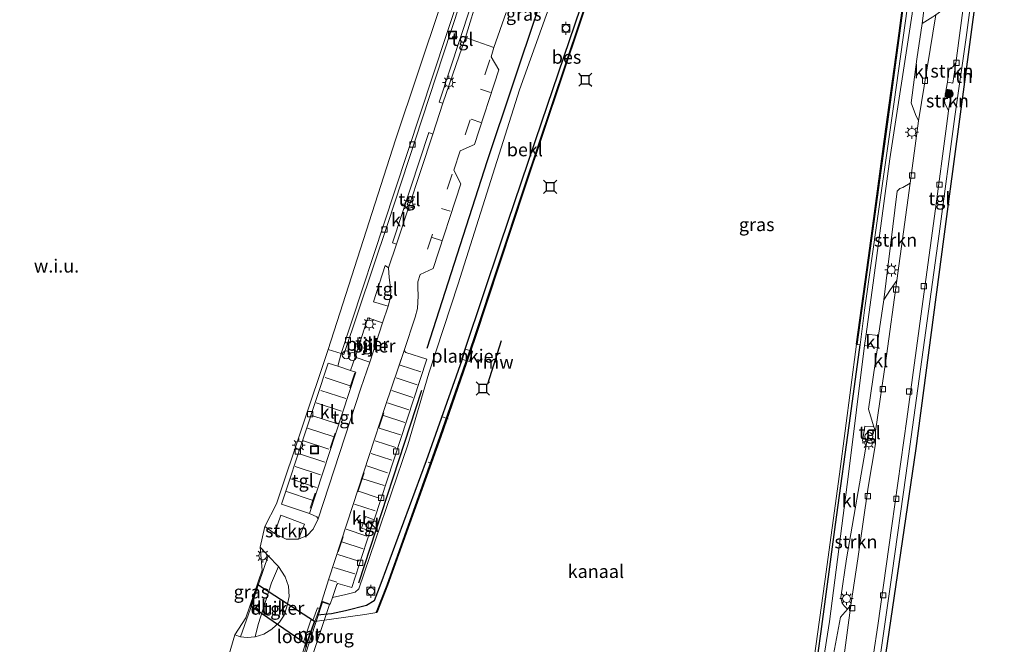
# Model space of a CAD drawing. Units: metres. Extents: x 111658 to 113626, y 537500 to 543750.
# Drawn here: x 112228 to 112415, y 539145 to 539263 of the extents above; entities that cross this region are included whole.
import ezdxf
from ezdxf.enums import TextEntityAlignment as Align

# ---------------------------------------------------------------- set-up
doc = ezdxf.new("R2010")
doc.units = ezdxf.units.M
doc.linetypes.add('IE-TERREINAFSCHEIDING', pattern=[10, 8, -2])
doc.linetypes.add('VW-3-9_STREEP', pattern=[12, 3, -9])
doc.layers.get('0').update_dxf_attribs({"lineweight": 25})
for name, color, linetype, lineweight in [('B-ME-AL-OVERIG-GV-B7', 7, 'BV-GELEIDERAIL', 18), ('B-ME-AL-OVERIG-L-B1', 7, 'Continuous', 18), ('B-ME-GR-BOOM-S-B1', 93, 'Continuous', 18), ('B-ME-GR-STRUIKEN-GV-B6', 93, 'Continuous', 18), ('B-ME-GW-KRUINLIJN-L-B1', 93, 'Continuous', 18), ('B-ME-IE-GRASLAND-GV-B6', 93, 'Continuous', 18), ('B-ME-IE-GRONDWERKLIJN-GROND_INGERICHT-GV-B6', 253, 'Continuous', 18), ('B-ME-IE-GRONDWERKLIJN-GROND_NIETINGERICHT-GV-B6', 253, 'Continuous', 18), ('B-ME-IE-INRICHTINGSELEMENT-S-B1', 253, 'Continuous', 18), ('B-ME-IE-MEUBILAIR_WEGMEUBILAIR-LICHTMAST-S-B1', 8, 'Continuous', 18), ('B-ME-IE-TERREINAFSCHEIDING-RASTERHEKWERK-L-B1', 8, 'IE-TERREINAFSCHEIDING', 18), ('B-ME-KW-LOOPBRUG-GV-B7', 213, 'Continuous', 18), ('B-ME-KW-PIJLER-S-B1', 173, 'Continuous', 18), ('B-ME-MW-MUUR-GV-B6', 8, 'IE-TERREINAFSCHEIDING-KUNSTMATIG', 18), ('B-ME-OB-BEKLEDING-GV-B6', 253, 'Continuous', 18), ('B-ME-OB-WATERLIJN-L-B1', 133, 'OB-WATERLIJN', 18), ('B-ME-OG-WATER-GV-B6', 153, 'Continuous', 18), ('B-ME-VH-VERH_SOORT-BITUMEN-GV-B6', 8, 'IE-TERREINAFSCHEIDING-NATUURLIJK-HOUTWAL', 18), ('B-ME-VH-VERH_SOORT-KLINKERS-GV-B6', 8, 'IE-TERREINAFSCHEIDING-NATUURLIJK-HOUTWAL', 18), ('B-ME-VH-VERH_SOORT-TEGELS-GV-B6', 8, 'Continuous', 18), ('B-ME-VV-BOLDER-S-B1', 213, 'Continuous', 18), ('B-ME-VV-KOLK-S-B1', 8, 'Continuous', 18), ('B-ME-VW-MARKERING-39STREEP-015-L-B1', 255, 'VW-3-9_STREEP', 18), ('B-ME-VW-MARKERING-STREEP-015-L-B1', 7, 'Continuous', 18)]:
    doc.layers.add(name, color=color, linetype=linetype, lineweight=lineweight)
for name, color, linetype in [('B-ME-GR-BOMENRIJ-L-B1', 10, 'Continuous'), ('B-ME-GW-INSTEEKWATERGANG-L-B1', 10, 'Continuous'), ('B-ME-KG-KADASTRAAL-OPNAMEDTMGRENS-L-B1', 10, 'Continuous'), ('B-ME-KW-DUIKER-GV-B6', 10, 'Continuous'), ('B-ME-KW-REMMINGWERK-L-B1', 10, 'Continuous'), ('B-ME-OB-BESCHOEIING-GV-B6', 10, 'Continuous'), ('B-ME-VV-AFMEERCONSTRUCTIE-S-B1', 10, 'Continuous')]:
    doc.layers.add(name, color=color, linetype=linetype)
doc.styles.add('NLCS-ISO', font='NLCS-ISO.TTF')
doc.linetypes.add('BV-GELEIDERAIL', pattern='A,10,-3,[108,NLCS.SHX,S=1,R=0,X=0,Y=0],-3', length=16)
doc.linetypes.add('IE-TERREINAFSCHEIDING-KUNSTMATIG', pattern='A,4,[82,NLCS.SHX,S=0.75,R=90,X=0,Y=0],4,-2', length=10)
doc.linetypes.add('IE-TERREINAFSCHEIDING-NATUURLIJK-HOUTWAL', pattern='A,7,-1.5,[67,NLCS.SHX,S=0.75,R=45,X=0,Y=0],-1.5,7,-1.5,[70,NLCS.SHX,S=0.75,R=0,X=0,Y=0],-1.5', length=20)
doc.linetypes.add('OB-WATERLIJN', pattern='A,10,[32,NLCS.SHX,S=2,R=0,X=0,Y=0],-12', length=22)

# ---------------------------------------------------------------- blocks, each defined once
blk = doc.blocks.new('dtb')
blk.add_circle((0, 0), 0.75)
blk = doc.blocks.new('boom')
h = blk.add_hatch(color=256)
edge = h.paths.add_edge_path()
edge.add_arc((0, 0), 0.75, 0, 360)
blk.add_circle((0, 0), 0.75)
blk = doc.blocks.new('kast')
blk.add_line((-0.75, -0.75), (0.75, 0.75))
blk.add_lwpolyline([(-0.75, 0.75), (0.75, 0.75), (0.75, -0.75), (-0.75, -0.75)], close=True)
blk = doc.blocks.new('lantaarnpaal')
for p, q in [((-0.75, 0), (-1.25, 0)), ((-0.88, 0.88), (-0.53, 0.53)), ((0, 0.75), (0, 1.25)), ((0.53, 0.53), (0.88, 0.88)), ((0.75, 0), (1.25, 0)), ((-0.53, -0.53), (-0.88, -0.88)), ((0, -0.75), (0, -1.25)), ((0.53, -0.53), (0.88, -0.88))]:
    blk.add_line(p, q)
blk.add_circle((0, 0), 0.75)
blk = doc.blocks.new('meerstoel')
for p, q in [((-1.25, 1.25), (-0.75, 0.75)), ((-0.75, 0.75), (-0.75, -0.75)), ((0.75, 0.75), (-0.75, 0.75)), ((0.75, 0.75), (1.25, 1.25)), ((0.75, -0.75), (0.75, 0.75)), ((-0.75, -0.75), (-1.25, -1.25)), ((-0.75, -0.75), (0.75, -0.75)), ((0.75, -0.75), (1.25, -1.25))]:
    blk.add_line(p, q)
blk = doc.blocks.new('bolder')
for p, q in [((-0.75, 0), (-1.25, 0)), ((-0.75, 0.75), (-0.75, -0.75)), ((0.75, 0.75), (-0.75, 0.75)), ((0.75, -0.75), (0.75, 0.75)), ((0.75, 0), (1.25, 0)), ((-0.75, -0.75), (0.75, -0.75))]:
    blk.add_line(p, q)
blk.add_circle((0, 0), 0.673)
blk = doc.blocks.new('kolk')
blk.add_lwpolyline([(-0.5, -0.5), (0.5, -0.5), (0.5, 0.5), (-0.5, 0.5)], close=True)
blk = doc.blocks.new('put')
for p, q in [((0.75, 0.75), (-0.75, 0.75)), ((-0.75, 0.75), (-0.75, -0.75)), ((0.75, -0.75), (0.75, 0.75)), ((-0.75, -0.75), (0.75, -0.75))]:
    blk.add_line(p, q)
blk.add_lwpolyline([(-0.625, 0.625), (0.625, 0.625), (0.625, -0.625), (-0.625, -0.625)], close=True)

msp = doc.modelspace()

# ---------------------------------------------------------------- linework, layer by layer
at = {"layer": 'B-ME-AL-OVERIG-GV-B7'}
msp.add_polyline3d([(112311.694, 539198.713, 0.332), (112312.32, 539200.613, 0.328), (112313.768, 539200.206, 0.328), (112313.168, 539198.273, 0.332), (112311.694, 539198.713, 0.332)], dxfattribs=at)
at = {"layer": 'B-ME-AL-OVERIG-L-B1'}
for p, q in [((112308.103, 539187.763, 0.262), (112309.169, 539187.393, 0.171)), ((112305.322, 539179.167, 0.171), (112305.943, 539179.009, 0.109))]:
    msp.add_line(p, q, dxfattribs=at)
at = {"layer": 'B-ME-GR-BOMENRIJ-L-B1'}
msp.add_line((112292.181, 539156.316, 1.746), (112304.165, 539192.808, 1.489), dxfattribs=at)
msp.add_polyline3d([(112326.144, 539265, 1.663), (112316.535, 539236.305, 1.436), (112305.074, 539200.759, 1.601)], dxfattribs=at)
at = {"layer": 'B-ME-GR-STRUIKEN-GV-B6'}
for points in [[(112402.227, 539271.837, 0.712), (112403.521, 539269.97, 0.77), (112402.766, 539264.826, 0.774), (112401.646, 539264.009, 0.741), (112401.082, 539263.598, 0.725), (112399.044, 539262.334, 0.729), (112400.845, 539276.138, 0.683), (112401.559, 539273.787, 0.65), (112402.227, 539271.837, 0.712)], [(112405.425, 539254.865, 0.762), (112404.897, 539251.015, 0.803), (112403.83, 539251.224, 0.791), (112404.109, 539253.499, 0.782), (112404.317, 539253.898, 0.778), (112404.884, 539254.122, 0.766), (112405.425, 539254.865, 0.762)], [(112404.065, 539245.792, 0.791), (112403.38, 539247.28, 0.762), (112403.29, 539247.73, 0.758), (112403.633, 539249.897, 0.791), (112404.695, 539249.723, 0.791), (112404.065, 539245.792, 0.791)], [(112391.771, 539209.938, 0.675), (112394.333, 539230.55, 0.638), (112394.838, 539231.04, 0.654), (112395.359, 539231.244, 0.675), (112396.767, 539232.104, 0.621), (112394.274, 539213.627, 0.675), (112393.053, 539211.913, 0.675), (112391.771, 539209.938, 0.675)], [(112384.864, 539151.315, 0.77), (112384.256, 539151.944, 0.675), (112383.904, 539152.475, 0.658), (112383.628, 539153.493, 0.642), (112384.733, 539160.831, 0.654), (112388.566, 539183.087, 0.704), (112388.917, 539185.207, 0.72), (112390.183, 539185.081, 0.741), (112390.211, 539182.664, 0.712), (112388.821, 539174.418, 0.7), (112386.863, 539160.869, 0.7), (112385.616, 539152.531, 0.745), (112385.448, 539151.989, 0.725), (112384.864, 539151.315, 0.77)], [(112276.231, 539165.674, 1.741), (112277.391, 539169.15, 1.841), (112281.917, 539167.422, 1.965), (112280.744, 539164.567, 1.919), (112278.44, 539164.603, 1.845), (112276.231, 539165.674, 1.741)]]:
    msp.add_polyline3d(points, dxfattribs=at)
at = {"layer": 'B-ME-GW-INSTEEKWATERGANG-L-B1'}
for points in [[(112371.969, 539379.288, 0.34), (112367.286, 539365.256, 0.324), (112359.353, 539341.316, 0.32), (112353.754, 539324.314, 0.336), (112352.836, 539321.238, 0.34), (112347.061, 539303.7, 0.32), (112343.446, 539293.665, 0.365), (112341.152, 539285.706, 0.27), (112339.251, 539280.383, 0.27), (112334.175, 539265.201, 0.245), (112326.82, 539243.669, 0.365), (112319.084, 539220.681, 0.39), (112312.367, 539200.71, 0.348), (112311.729, 539198.535, 0.361), (112304.973, 539179.436, 0.353), (112296.4, 539156.182, 0.32), (112295.102, 539152.875, 0.315), (112293.67, 539151.991, 0.303), (112289.699, 539150.995, 0.282), (112287.005, 539150.454, 0.282), (112284.287, 539150.186, 0.282)], [(112376.484, 539122.787, 0.196), (112379.88, 539147.051, 0.22), (112382.626, 539167.362, 0.286), (112385.489, 539187.967, 0.121), (112387.274, 539201.44, 0.223)]]:
    msp.add_polyline3d(points, dxfattribs=at)
at = {"layer": 'B-ME-GW-KRUINLIJN-L-B1'}
for points in [[(112388.464, 539203.466, 0.692), (112389.919, 539214.146, 0.605), (112392.896, 539236.722, 0.506), (112397.13, 539264.217, 0.563), (112400.202, 539289.53, 0.506), (112403.303, 539309.903, 0.576), (112405.337, 539324.517, 0.534), (112406.424, 539332.081, 0.53), (112407.418, 539338.337, 0.551), (112409.796, 539349.201, 0.485), (112412.145, 539359.484, 0.472), (112414.637, 539369.589, 0.485)], [(112287.218, 539153.552, 1.779), (112289.709, 539154.107, 1.717), (112291.479, 539154.52, 1.613), (112292.213, 539155.186, 1.551), (112301.517, 539182.497, 1.415), (112305.505, 539196.04, 1.431), (112311.016, 539212.998, 1.464), (112322.701, 539249.774, 1.39), (112333.995, 539281.403, 1.464), (112341.298, 539302.872, 1.324), (112342.152, 539305.32, 1.303), (112342.828, 539309.543, 1.271)], [(112388.12, 539201.301, 0.696), (112385.105, 539176.902, 0.543), (112381.455, 539148.95, 0.588), (112378.735, 539131.717, 0.658)]]:
    msp.add_polyline3d(points, dxfattribs=at)
at = {"layer": 'B-ME-IE-GRASLAND-GV-B6'}
for points in [[(112284.75, 539151.438, 1.841), (112285.152, 539152.82, 1.87), (112286.761, 539152.287, 1.791), (112287.218, 539153.552, 1.779), (112289.709, 539154.107, 1.717), (112291.479, 539154.52, 1.613), (112292.213, 539155.186, 1.551), (112301.517, 539182.497, 1.415), (112305.505, 539196.04, 1.431), (112311.016, 539212.998, 1.464), (112322.701, 539249.774, 1.39), (112333.995, 539281.403, 1.464)], [(112333.995, 539281.403, 1.464), (112322.701, 539249.774, 1.39), (112311.016, 539212.998, 1.464), (112305.505, 539196.04, 1.431), (112301.517, 539182.497, 1.415), (112292.213, 539155.186, 1.551), (112291.479, 539154.52, 1.613), (112289.709, 539154.107, 1.717), (112287.218, 539153.552, 1.779), (112288.007, 539155.987, 1.849), (112288.208, 539156.204, 1.861), (112290.848, 539155.41, 1.836), (112294.362, 539166.149, 1.733), (112295.087, 539168.238, 1.675), (112305.119, 539198.697, 1.485), (112301.091, 539199.979, 1.642), (112300.818, 539200.368, 1.725)], [(112400.845, 539276.138, 0.683), (112399.044, 539262.334, 0.729), (112398.014, 539255.605, 0.716), (112396.946, 539247.34, 0.729), (112397.796, 539245.131, 0.671), (112398.355, 539243.883, 0.667), (112396.767, 539232.104, 0.621), (112395.359, 539231.244, 0.675), (112394.838, 539231.04, 0.654), (112394.333, 539230.55, 0.638), (112391.771, 539209.938, 0.675), (112390.783, 539203.225, 0.692), (112388.464, 539203.466, 0.692), (112389.919, 539214.146, 0.605), (112392.896, 539236.722, 0.506), (112397.13, 539264.217, 0.563)], [(112376.484, 539122.787, 0.196), (112379.88, 539147.051, 0.22), (112382.626, 539167.362, 0.286), (112385.489, 539187.967, 0.121), (112387.274, 539201.44, 0.223), (112388.147, 539208.022, 0.224), (112390.618, 539225.831, 0.2), (112393.762, 539247.524, 0.249), (112396.64, 539268.364, 0.266)], [(112334.175, 539265.201, 0.245), (112326.82, 539243.669, 0.365), (112319.084, 539220.681, 0.39), (112312.367, 539200.71, 0.348), (112311.729, 539198.535, 0.361), (112304.973, 539179.436, 0.353), (112296.4, 539156.182, 0.32), (112295.102, 539152.875, 0.315), (112293.67, 539151.991, 0.303), (112289.699, 539150.995, 0.282), (112287.005, 539150.454, 0.282), (112284.287, 539150.186, 0.282), (112284.75, 539151.438, 1.841)], [(112300.818, 539200.368, 1.725), (112302.895, 539206.66, 1.783), (112303.32, 539208.33, 1.779), (112303.449, 539210.691, 1.787), (112303.371, 539212.298, 1.816), (112303.384, 539213.357, 1.828), (112303.807, 539214.742, 1.836), (112306.272, 539215.933, 1.667), (112311.537, 539231.984, 1.721), (112310.242, 539234.562, 1.828), (112311.417, 539238.195, 1.828), (112314.139, 539239.397, 1.729), (112318.742, 539253.544, 1.715), (112317.331, 539256.058, 1.733), (112317.837, 539257.808, 1.762), (112320.16, 539264.444, 1.729)], [(112397.13, 539264.217, 0.563), (112392.896, 539236.722, 0.506), (112389.919, 539214.146, 0.605), (112388.464, 539203.466, 0.692), (112388.12, 539201.301, 0.696), (112385.105, 539176.902, 0.543), (112381.455, 539148.95, 0.588), (112378.735, 539131.717, 0.658)], [(112386.691, 539201.513, -0.241), (112387.274, 539201.44, 0.223), (112385.489, 539187.967, 0.121), (112382.626, 539167.362, 0.286), (112379.88, 539147.051, 0.22), (112376.484, 539122.787, 0.196)], [(112377.882, 539137.003, -0.337), (112380.595, 539156.537, -0.337), (112383.352, 539176.887, -0.337), (112386.592, 539201.526, -0.338), (112386.691, 539201.513, -0.241)], [(112378.735, 539131.717, 0.658), (112381.455, 539148.95, 0.588), (112385.105, 539176.902, 0.543), (112388.12, 539201.301, 0.696), (112390.576, 539200.938, 0.696), (112388.87, 539189.253, 0.745), (112389.887, 539185.89, 0.708), (112388.212, 539185.983, 0.696), (112387.765, 539183.192, 0.696), (112388.566, 539183.087, 0.704), (112384.733, 539160.831, 0.654), (112383.628, 539153.493, 0.642), (112383.904, 539152.475, 0.658), (112384.256, 539151.944, 0.675), (112384.864, 539151.315, 0.77), (112383.59, 539149.79, 0.766), (112381.47, 539138.68, 0.754)], [(112268.678, 539146.42, 1.808), (112270.799, 539149.664, 2.134), (112273.841, 539158.72, 2.039), (112273.501, 539163.092, 1.638), (112274.973, 539161.412, 1.824), (112273.208, 539156.242, 2.171), (112272.017, 539152.498, 2.18), (112269.735, 539146.085, 1.87), (112268.678, 539146.42, 1.808)]]:
    msp.add_polyline3d(points, dxfattribs=at)
at = {"layer": 'B-ME-IE-GRONDWERKLIJN-GROND_INGERICHT-GV-B6'}
for points in [[(112351.026, 539386.909, 1.287), (112344.543, 539367.568, 1.307), (112336.925, 539344.819, 1.44), (112321.649, 539298.843, 1.717), (112308.74, 539260.067, 1.717), (112299.024, 539230.636, 1.75), (112288.843, 539199.763, 1.663), (112286.355, 539200.549, 1.729), (112299.187, 539240.267, 1.845), (112312.076, 539278.845, 1.684), (112325.125, 539318.431, 1.584), (112336.077, 539353.207, 1.485), (112344.535, 539376.622, 1.196), (112348.221, 539387.793, 1.245), (112351.026, 539386.909, 1.287)], [(112410.216, 539274.508, 0.824), (112404.168, 539229.101, 0.749), (112397.899, 539181.742, 0.906), (112392.183, 539142.619, 1.014), (112387.037, 539114.473, 1.026), (112381.177, 539088.31, 1.03), (112380.211, 539089.378, 1.055), (112384.427, 539107.832, 1.051), (112386.645, 539117.325, 1.043), (112390.778, 539140.079, 0.977), (112393.359, 539158.175, 0.94), (112395.968, 539176.622, 0.873), (112399.267, 539200.511, 0.811), (112402.284, 539222.446, 0.77), (112405.245, 539244.699, 0.857), (112407.381, 539259.708, 0.828), (112409.271, 539274.012, 0.782)]]:
    msp.add_polyline3d(points, dxfattribs=at)
at = {"layer": 'B-ME-IE-GRONDWERKLIJN-GROND_NIETINGERICHT-GV-B6'}
msp.add_polyline3d([(112312.076, 539278.845, 1.684), (112299.187, 539240.267, 1.845), (112286.355, 539200.549, 1.729), (112276.578, 539171.276, 1.729), (112274.4, 539167.011, 1.65), (112273.501, 539163.092, 1.638), (112273.841, 539158.72, 2.039), (112270.799, 539149.664, 2.134), (112268.678, 539146.42, 1.808), (112266.831, 539140.166, 1.936), (112266.227, 539138.987, 2.056), (112262.955, 539142.801, 1.849), (112262.352, 539141.143, 1.836), (112262.021, 539139.799, 1.791), (112265.743, 539134.748, 1.985), (112263.176, 539127.66, 1.912), (112260.993, 539120.864, 1.882), (112259.046, 539115.245, 1.94), (112240.001, 539121.654, 1.692), (112230.38, 539132.341, 1.684), (112229.136, 539131.02, 1.588), (112223.757, 539124.212, 1.56)], dxfattribs=at)
at = {"layer": 'B-ME-IE-TERREINAFSCHEIDING-RASTERHEKWERK-L-B1'}
msp.add_line((112286.761, 539152.287, 1.791), (112287.218, 539153.552, 1.779), dxfattribs=at)
at = {"layer": 'B-ME-KG-KADASTRAAL-OPNAMEDTMGRENS-L-B1'}
msp.add_polyline3d([(112325.363, 539059.171, 1.015), (112334.701, 539067.667, 1.047), (112347.651, 539054.562, 0.791), (112356.903, 539044.522, 0.692), (112357.535, 539045.96, 0.754), (112359.311, 539046.705, 0.642), (112364.65, 539052.42, 0.642), (112365.678, 539053.615, 0.729), (112370.182, 539058.004, 0.882), (112371.028, 539060.531, 0.857), (112372.06, 539061.798, 0.84), (112375.824, 539065.969, 0.902), (112375.915, 539068.873, 0.882), (112378.56, 539076.994, 0.81), (112380.733, 539086.466, 0.917), (112381.177, 539088.31, 1.03), (112387.037, 539114.473, 1.026), (112392.183, 539142.619, 1.014), (112397.899, 539181.742, 0.906), (112404.168, 539229.101, 0.749), (112410.216, 539274.508, 0.824)], dxfattribs=at)
at = {"layer": 'B-ME-KW-DUIKER-GV-B6'}
msp.add_polyline3d([(112273.027, 539155.96, -0.345), (112283.788, 539149.045, -0.345), (112282.223, 539144.687, -0.345), (112271.717, 539151.894, -0.345), (112273.027, 539155.96, -0.345)], dxfattribs=at)
at = {"layer": 'B-ME-KW-LOOPBRUG-GV-B7'}
msp.add_polyline3d([(112285.299, 539152.665, 1.841), (112286.655, 539152.22, 1.878), (112283.477, 539142.713, 1.882), (112283.291, 539140.175, 1.882), (112281.682, 539140.224, 1.882), (112281.87, 539142.236, 1.882), (112285.299, 539152.665, 1.841)], dxfattribs=at)
at = {"layer": 'B-ME-KW-REMMINGWERK-L-B1'}
msp.add_line((112316.649, 539194.049, -0.017), (112319.278, 539202.277, -0.017), dxfattribs=at)
at = {"layer": 'B-ME-MW-MUUR-GV-B6'}
msp.add_polyline3d([(112281.305, 539142.361, 2.01), (112282.057, 539144.775, 2.076), (112281.695, 539145.077, 2.118), (112283.096, 539149.245, 2.134), (112283.502, 539149.184, 2.134), (112284.37, 539151.577, 2.064), (112284.75, 539151.438, 1.841), (112284.287, 539150.186, 0.282), (112283.85, 539148.998, -0.345), (112282.352, 539144.607, -0.345), (112281.982, 539143.272, 0.253), (112281.694, 539142.283, 1.816), (112281.305, 539142.361, 2.01)], dxfattribs=at)
at = {"layer": 'B-ME-OB-BEKLEDING-GV-B6'}
for points in [[(112342.628, 539288.553, -0.259), (112334.182, 539262.83, -0.259), (112323.533, 539231.169, -0.259), (112314.04, 539202.458, -0.259), (112307.656, 539184.096, -0.259), (112297.549, 539155.882, -0.259), (112295.558, 539150.743, -0.259), (112295.631, 539150.654, -0.345), (112293.326, 539150.275, -0.345), (112283.85, 539148.998, -0.345)], [(112396.64, 539268.364, 0.266), (112393.762, 539247.524, 0.249), (112390.618, 539225.831, 0.2), (112388.147, 539208.022, 0.224), (112387.274, 539201.44, 0.223), (112386.691, 539201.513, -0.241), (112389.202, 539219.758, -0.241), (112392.267, 539242.308, -0.241), (112394.776, 539260.521, -0.241), (112397.453, 539280.969, -0.241)], [(112283.85, 539148.998, -0.345), (112284.287, 539150.186, 0.282), (112287.005, 539150.454, 0.282), (112289.699, 539150.995, 0.282), (112293.67, 539151.991, 0.303), (112295.102, 539152.875, 0.315), (112296.4, 539156.182, 0.32), (112304.973, 539179.436, 0.353), (112311.729, 539198.535, 0.361), (112312.367, 539200.71, 0.348), (112319.084, 539220.681, 0.39), (112326.82, 539243.669, 0.365), (112334.175, 539265.201, 0.245)]]:
    msp.add_polyline3d(points, dxfattribs=at)
at = {"layer": 'B-ME-OB-BESCHOEIING-GV-B6'}
for points in [[(112295.631, 539150.654, -0.345), (112295.558, 539150.743, -0.259), (112297.549, 539155.882, -0.259), (112307.656, 539184.096, -0.259), (112314.04, 539202.458, -0.259), (112323.533, 539231.169, -0.259), (112334.182, 539262.83, -0.259), (112342.628, 539288.553, -0.259), (112351.322, 539313.736, -0.259), (112357.823, 539334.262, -0.259), (112368.191, 539365.779, -0.259), (112372.629, 539379.163, -0.323), (112372.724, 539379.13, -0.345), (112368.286, 539365.748, -0.345), (112357.918, 539334.231, -0.345), (112351.417, 539313.705, -0.345), (112342.723, 539288.521, -0.345), (112334.277, 539262.798, -0.345), (112323.628, 539231.137, -0.345), (112314.135, 539202.426, -0.345), (112307.75, 539184.063, -0.345), (112297.643, 539155.847, -0.345), (112295.631, 539150.654, -0.345)], [(112397.453, 539280.969, -0.241), (112394.776, 539260.521, -0.241), (112392.267, 539242.308, -0.241), (112389.202, 539219.758, -0.241), (112386.691, 539201.513, -0.241), (112386.592, 539201.526, -0.338), (112389.103, 539219.772, -0.337), (112392.168, 539242.322, -0.337), (112394.677, 539260.534, -0.337), (112397.354, 539280.982, -0.337)]]:
    msp.add_polyline3d(points, dxfattribs=at)
at = {"layer": 'B-ME-OB-WATERLIJN-L-B1'}
for points in [[(112283.85, 539148.998, -0.345), (112293.326, 539150.275, -0.345), (112295.631, 539150.654, -0.345), (112297.643, 539155.847, -0.345), (112307.75, 539184.063, -0.345), (112314.135, 539202.426, -0.345), (112323.628, 539231.137, -0.345), (112334.277, 539262.798, -0.345), (112342.723, 539288.521, -0.345), (112351.417, 539313.705, -0.345), (112357.918, 539334.231, -0.345), (112368.286, 539365.748, -0.345), (112372.724, 539379.13, -0.345)], [(112397.354, 539280.982, -0.337), (112394.677, 539260.534, -0.337), (112392.168, 539242.322, -0.337), (112389.103, 539219.772, -0.337), (112386.592, 539201.526, -0.338), (112383.352, 539176.887, -0.337), (112380.595, 539156.537, -0.337), (112377.882, 539137.003, -0.337)]]:
    msp.add_polyline3d(points, dxfattribs=at)
at = {"layer": 'B-ME-OG-WATER-GV-B6'}
for points in [[(112282.352, 539144.607, -0.345), (112283.85, 539148.998, -0.345), (112293.326, 539150.275, -0.345), (112295.631, 539150.654, -0.345), (112297.643, 539155.847, -0.345), (112307.75, 539184.063, -0.345), (112314.135, 539202.426, -0.345), (112323.628, 539231.137, -0.345), (112334.277, 539262.798, -0.345), (112342.723, 539288.521, -0.345)], [(112397.354, 539280.982, -0.337), (112394.677, 539260.534, -0.337), (112392.168, 539242.322, -0.337), (112389.103, 539219.772, -0.337), (112386.592, 539201.526, -0.338), (112383.352, 539176.887, -0.337), (112380.595, 539156.537, -0.337), (112377.882, 539137.003, -0.337)]]:
    msp.add_polyline3d(points, dxfattribs=at)
at = {"layer": 'B-ME-VH-VERH_SOORT-BITUMEN-GV-B6'}
for points in [[(112317.837, 539257.808, 1.762), (112312.43, 539259.685, 1.845), (112314.925, 539267.83, 1.82)], [(112320.16, 539264.444, 1.729), (112317.837, 539257.808, 1.762)], [(112266.831, 539140.166, 1.936), (112268.678, 539146.42, 1.808), (112269.735, 539146.085, 1.87), (112271.049, 539145.933, 1.985), (112272.517, 539146.065, 2.047), (112274.162, 539146.574, 2.105), (112275.675, 539147.486, 2.142), (112277.158, 539148.834, 2.184), (112278.012, 539150.164, 2.18), (112278.54, 539151.731, 2.262), (112278.975, 539153.702, 2.188), (112278.886, 539155.7, 2.146), (112278.254, 539157.43, 2.134), (112276.96, 539159.392, 2.043), (112274.973, 539161.412, 1.824), (112273.501, 539163.092, 1.638), (112274.4, 539167.011, 1.65), (112276.231, 539165.674, 1.741), (112278.44, 539164.603, 1.845), (112280.744, 539164.567, 1.919), (112282.393, 539165.263, 1.923), (112283.514, 539166.478, 1.919), (112284.505, 539168.417, 1.878), (112292.611, 539193.223, 1.75), (112294.264, 539198.163, 1.684), (112296.714, 539205.627, 1.737), (112297.788, 539208.733, 1.77), (112298.205, 539210.476, 1.799), (112298.291, 539211.798, 1.795), (112297.926, 539214.17, 1.824), (112297.825, 539216.005, 1.824), (112299.372, 539220.516, 1.828), (112306.218, 539241.389, 1.878), (112308.111, 539247.24, 1.861), (112312.43, 539259.685, 1.845), (112317.837, 539257.808, 1.762), (112317.331, 539256.058, 1.733), (112318.742, 539253.544, 1.715), (112314.139, 539239.397, 1.729), (112311.417, 539238.195, 1.828), (112310.242, 539234.562, 1.828), (112311.537, 539231.984, 1.721), (112306.272, 539215.933, 1.667), (112303.807, 539214.742, 1.836), (112303.384, 539213.357, 1.828), (112303.371, 539212.298, 1.816), (112303.449, 539210.691, 1.787), (112303.32, 539208.33, 1.779), (112302.895, 539206.66, 1.783), (112300.818, 539200.368, 1.725), (112297.272, 539189.941, 1.667), (112291.092, 539170.941, 1.7), (112286.537, 539157.042, 1.861), (112285.152, 539152.82, 1.87), (112284.75, 539151.438, 1.841), (112284.37, 539151.577, 2.064), (112283.502, 539149.184, 2.134), (112283.096, 539149.245, 2.134), (112281.695, 539145.077, 2.118), (112282.057, 539144.775, 2.076), (112281.305, 539142.361, 2.01)]]:
    msp.add_polyline3d(points, dxfattribs=at)
at = {"layer": 'B-ME-VH-VERH_SOORT-KLINKERS-GV-B6'}
for points in [[(112351.552, 539386.558, 1.266), (112343.127, 539361.485, 1.328), (112336.229, 539340.417, 1.46), (112328.604, 539317.598, 1.622), (112325.984, 539309.714, 1.526), (112315.533, 539278.586, 1.675), (112311.403, 539266.197, 1.655), (112308.19, 539256.411, 1.692), (112297.689, 539224.42, 1.684), (112289.38, 539199.626, 1.663), (112288.843, 539199.763, 1.663), (112299.024, 539230.636, 1.75), (112308.74, 539260.067, 1.717), (112321.649, 539298.843, 1.717), (112336.925, 539344.819, 1.44), (112344.543, 539367.568, 1.307), (112351.026, 539386.909, 1.287), (112351.552, 539386.558, 1.266)], [(112408.006, 539274.416, 0.737), (112405.425, 539254.865, 0.762), (112404.884, 539254.122, 0.766), (112404.317, 539253.898, 0.778), (112404.109, 539253.499, 0.782), (112403.83, 539251.224, 0.791), (112403.633, 539249.897, 0.791), (112403.29, 539247.73, 0.758), (112403.38, 539247.28, 0.762), (112404.065, 539245.792, 0.791), (112403.681, 539242.9, 0.762), (112401.577, 539227.191, 0.774), (112399.585, 539212.447, 0.745), (112396.131, 539187.317, 0.737), (112393.313, 539167.102, 0.754), (112390.668, 539148.233, 0.844), (112389.812, 539142.777, 0.882)], [(112311.403, 539266.197, 1.655), (112313.375, 539265.45, 1.791), (112307.447, 539247.423, 1.828), (112308.111, 539247.24, 1.861), (112306.218, 539241.389, 1.878), (112305.486, 539241.714, 1.886), (112298.572, 539220.792, 1.828), (112299.372, 539220.516, 1.828), (112297.825, 539216.005, 1.824), (112297.203, 539216.448, 1.783), (112295.001, 539209.6, 1.779), (112297.788, 539208.733, 1.77), (112296.714, 539205.627, 1.737), (112293.938, 539206.572, 1.746), (112291.515, 539199.086, 1.746), (112290.632, 539196.574, 1.766), (112288.194, 539197.378, 1.7), (112288.843, 539199.763, 1.663), (112289.38, 539199.626, 1.663), (112297.689, 539224.42, 1.684), (112308.19, 539256.411, 1.692), (112311.403, 539266.197, 1.655)], [(112383.814, 539139.299, 0.857), (112385.616, 539152.531, 0.745), (112386.863, 539160.869, 0.7), (112388.821, 539174.418, 0.7), (112390.211, 539182.664, 0.712), (112390.183, 539185.081, 0.741), (112392.294, 539199.327, 0.741), (112394.274, 539213.627, 0.675), (112396.767, 539232.104, 0.621), (112398.355, 539243.883, 0.667), (112401.646, 539264.009, 0.741)], [(112398.355, 539243.883, 0.667), (112397.796, 539245.131, 0.671), (112396.946, 539247.34, 0.729), (112398.014, 539255.605, 0.716), (112399.044, 539262.334, 0.729), (112401.082, 539263.598, 0.725), (112401.646, 539264.009, 0.741), (112398.355, 539243.883, 0.667)], [(112390.183, 539185.081, 0.741), (112389.887, 539185.89, 0.708), (112388.87, 539189.253, 0.745), (112390.576, 539200.938, 0.696), (112390.783, 539203.225, 0.692), (112391.771, 539209.938, 0.675), (112393.053, 539211.913, 0.675), (112394.274, 539213.627, 0.675), (112392.294, 539199.327, 0.741), (112390.183, 539185.081, 0.741)], [(112390.576, 539200.938, 0.696), (112388.12, 539201.301, 0.696), (112388.464, 539203.466, 0.692), (112390.783, 539203.225, 0.692), (112390.576, 539200.938, 0.696)], [(112285.152, 539152.82, 1.87), (112286.537, 539157.042, 1.861), (112291.092, 539170.941, 1.7), (112297.272, 539189.941, 1.667), (112300.818, 539200.368, 1.725), (112301.091, 539199.979, 1.642), (112305.119, 539198.697, 1.485), (112295.087, 539168.238, 1.675), (112293.441, 539168.887, 1.7), (112292.731, 539166.697, 1.692), (112294.362, 539166.149, 1.733), (112290.848, 539155.41, 1.836), (112288.208, 539156.204, 1.861), (112288.007, 539155.987, 1.849), (112287.218, 539153.552, 1.779), (112286.761, 539152.287, 1.791), (112285.152, 539152.82, 1.87)], [(112290.632, 539196.574, 1.766), (112291.602, 539196.223, 1.766), (112282.827, 539169.424, 1.853), (112277.516, 539171.219, 1.795), (112281.884, 539184.346, 1.688), (112286.363, 539197.974, 1.692), (112288.194, 539197.378, 1.7), (112290.632, 539196.574, 1.766)], [(112272.517, 539146.065, 2.047), (112271.049, 539145.933, 1.985), (112269.735, 539146.085, 1.87), (112272.017, 539152.498, 2.18), (112273.208, 539156.242, 2.171), (112274.973, 539161.412, 1.824), (112276.96, 539159.392, 2.043), (112275.623, 539156.288, 2.188), (112273.121, 539148.403, 2.213), (112272.517, 539146.065, 2.047)], [(112381.444, 539124.837, 0.857), (112380.424, 539126.314, 0.822), (112379.531, 539127.58, 0.795), (112381.47, 539138.68, 0.754), (112383.59, 539149.79, 0.766), (112384.864, 539151.315, 0.77), (112385.448, 539151.989, 0.725), (112385.616, 539152.531, 0.745), (112383.814, 539139.299, 0.857), (112381.444, 539124.837, 0.857)]]:
    msp.add_polyline3d(points, dxfattribs=at)
at = {"layer": 'B-ME-VH-VERH_SOORT-TEGELS-GV-B6'}
for points in [[(112389.812, 539142.777, 0.882), (112390.668, 539148.233, 0.844), (112393.313, 539167.102, 0.754), (112396.131, 539187.317, 0.737), (112399.585, 539212.447, 0.745), (112401.577, 539227.191, 0.774), (112403.681, 539242.9, 0.762), (112404.065, 539245.792, 0.791), (112404.695, 539249.723, 0.791), (112403.633, 539249.897, 0.791), (112403.83, 539251.224, 0.791), (112404.897, 539251.015, 0.803), (112405.425, 539254.865, 0.762), (112408.006, 539274.416, 0.737)], [(112409.271, 539274.012, 0.782), (112407.381, 539259.708, 0.828), (112405.245, 539244.699, 0.857), (112402.284, 539222.446, 0.77), (112399.267, 539200.511, 0.811), (112395.968, 539176.622, 0.873), (112393.359, 539158.175, 0.94), (112390.778, 539140.079, 0.977)], [(112312.43, 539259.685, 1.845), (112308.111, 539247.24, 1.861), (112307.447, 539247.423, 1.828), (112313.375, 539265.45, 1.791), (112314.254, 539268.127, 1.795), (112314.925, 539267.83, 1.82), (112312.43, 539259.685, 1.845)], [(112299.372, 539220.516, 1.828), (112298.572, 539220.792, 1.828), (112305.486, 539241.714, 1.886), (112306.218, 539241.389, 1.878), (112299.372, 539220.516, 1.828)], [(112297.788, 539208.733, 1.77), (112295.001, 539209.6, 1.779), (112297.203, 539216.448, 1.783), (112297.825, 539216.005, 1.824), (112297.926, 539214.17, 1.824), (112298.291, 539211.798, 1.795), (112298.205, 539210.476, 1.799), (112297.788, 539208.733, 1.77)], [(112291.515, 539199.086, 1.746), (112293.938, 539206.572, 1.746), (112296.714, 539205.627, 1.737), (112294.264, 539198.163, 1.684), (112291.515, 539199.086, 1.746)], [(112274.4, 539167.011, 1.65), (112276.578, 539171.276, 1.729), (112286.355, 539200.549, 1.729), (112288.843, 539199.763, 1.663), (112288.194, 539197.378, 1.7), (112286.363, 539197.974, 1.692), (112281.884, 539184.346, 1.688), (112277.516, 539171.219, 1.795), (112282.827, 539169.424, 1.853), (112284.24, 539168.842, 1.861), (112284.505, 539168.417, 1.878), (112283.514, 539166.478, 1.919), (112282.393, 539165.263, 1.923), (112280.744, 539164.567, 1.919), (112281.917, 539167.422, 1.965), (112277.391, 539169.15, 1.841), (112276.231, 539165.674, 1.741), (112274.4, 539167.011, 1.65)], [(112291.515, 539199.086, 1.746), (112294.264, 539198.163, 1.684), (112292.611, 539193.223, 1.75), (112284.505, 539168.417, 1.878), (112284.24, 539168.842, 1.861), (112282.827, 539169.424, 1.853), (112291.602, 539196.223, 1.766), (112290.632, 539196.574, 1.766), (112291.515, 539199.086, 1.746)], [(112390.183, 539185.081, 0.741), (112388.917, 539185.207, 0.72), (112388.566, 539183.087, 0.704), (112387.765, 539183.192, 0.696), (112388.212, 539185.983, 0.696), (112389.887, 539185.89, 0.708), (112390.183, 539185.081, 0.741)], [(112294.362, 539166.149, 1.733), (112292.731, 539166.697, 1.692), (112293.441, 539168.887, 1.7), (112295.087, 539168.238, 1.675), (112294.362, 539166.149, 1.733)], [(112272.517, 539146.065, 2.047), (112273.121, 539148.403, 2.213), (112275.623, 539156.288, 2.188), (112276.96, 539159.392, 2.043), (112278.254, 539157.43, 2.134), (112278.886, 539155.7, 2.146), (112278.975, 539153.702, 2.188), (112278.54, 539151.731, 2.262), (112278.012, 539150.164, 2.18), (112277.158, 539148.834, 2.184), (112275.675, 539147.486, 2.142), (112274.162, 539146.574, 2.105), (112272.517, 539146.065, 2.047)]]:
    msp.add_polyline3d(points, dxfattribs=at)
at = {"layer": 'B-ME-VW-MARKERING-39STREEP-015-L-B1'}
for p, q in [((112317.06, 539255.475, 1.712), (112311.831, 539239.471, 1.754)), ((112309.908, 539233.807, 1.783), (112304.032, 539215.932, 1.758)), ((112291.454, 539196.097, 1.787), (112282.688, 539169.546, 1.857))]:
    msp.add_line(p, q, dxfattribs=at)
msp.add_polyline3d([(112300.678, 539199.95, 1.671), (112292.962, 539176.42, 1.7), (112286.555, 539156.907, 1.89)], dxfattribs=at)
at = {"layer": 'B-ME-VW-MARKERING-STREEP-015-L-B1'}
for p, q in [((112317.205, 539249.242, 1.729), (112315.286, 539249.881, 1.783)), ((112313.479, 539244.233, 1.799), (112315.368, 539243.577, 1.733)), ((112309.522, 539226.742, 1.741), (112307.876, 539227.296, 1.774)), ((112306.09, 539221.792, 1.75), (112307.9, 539221.21, 1.75)), ((112303.99, 539196.307, 1.477), (112300.017, 539197.602, 1.667)), ((112285.834, 539195.226, 1.684), (112290.534, 539193.668, 1.75)), ((112299.299, 539195.164, 1.655), (112303.276, 539193.866, 1.518)), ((112289.735, 539191.248, 1.787), (112285.021, 539192.784, 1.684)), ((112302.448, 539191.469, 1.51), (112298.465, 539192.792, 1.646)), ((112284.121, 539190.408, 1.688), (112288.914, 539188.851, 1.795)), ((112297.657, 539190.426, 1.659), (112301.713, 539189.085, 1.526)), ((112288.15, 539186.434, 1.795), (112283.28, 539188.042, 1.688)), ((112300.918, 539186.674, 1.576), (112296.866, 539188.029, 1.675)), ((112282.475, 539185.603, 1.696), (112287.315, 539184.024, 1.791)), ((112296.065, 539185.623, 1.675), (112300.076, 539184.342, 1.584)), ((112286.533, 539181.615, 1.808), (112281.691, 539183.201, 1.688)), ((112299.206, 539181.966, 1.588), (112295.297, 539183.247, 1.65)), ((112280.968, 539180.778, 1.725), (112285.722, 539179.182, 1.799)), ((112294.536, 539180.832, 1.696), (112298.441, 539179.568, 1.634)), ((112284.923, 539176.792, 1.824), (112280.138, 539178.383, 1.708)), ((112297.644, 539177.168, 1.609), (112293.709, 539178.462, 1.684)), ((112279.282, 539176.01, 1.741), (112284.17, 539174.357, 1.824)), ((112292.937, 539176.026, 1.696), (112297.009, 539174.733, 1.58)), ((112283.323, 539171.978, 1.828), (112278.466, 539173.591, 1.717)), ((112296.049, 539172.356, 1.622), (112292.14, 539173.652, 1.667)), ((112291.4, 539171.247, 1.733), (112295.29, 539169.96, 1.65)), ((112293.739, 539165.166, 1.712), (112289.797, 539166.448, 1.737)), ((112288.985, 539164.062, 1.77), (112293.027, 539162.767, 1.725)), ((112292.187, 539160.394, 1.7), (112288.209, 539161.671, 1.77)), ((112287.467, 539159.238, 1.845), (112291.435, 539158.005, 1.762)), ((112286.648, 539156.853, 1.886), (112288.055, 539156.399, 1.87))]:
    msp.add_line(p, q, dxfattribs=at)

# ---------------------------------------------------------------- block references
at = {"layer": 'B-ME-GR-BOOM-S-B1', "rotation": 90}
msp.add_blockref('boom', (112404.158, 539248.994, 0.857), dxfattribs=at)
at = {"layer": 'B-ME-IE-INRICHTINGSELEMENT-S-B1', "rotation": 90}
for name, p in [('put', (112309.95, 539260.171, 1.746)), ('dtb', (112388.961, 539184.044, 1.051)), ('put', (112283.798, 539181.506, 1.762)), ('kast', (112294.723, 539167.268, 2.531))]:
    msp.add_blockref(name, p, dxfattribs=at)
at = {"layer": 'B-ME-IE-MEUBILAIR_WEGMEUBILAIR-LICHTMAST-S-B1', "rotation": 90}
for p in [(112309.304, 539251.156, 1.927), (112397.106, 539241.722, 0.741), (112301.695, 539228.069, 1.936), (112393.208, 539215.626, 0.853), (112294.178, 539205.376, 1.729), (112280.795, 539182.416, 1.754), (112388.911, 539182.827, 0.923), (112273.983, 539161.436, 1.894), (112384.718, 539153.316, 0.692)]:
    msp.add_blockref('lantaarnpaal', p, dxfattribs=at)
at = {"layer": 'B-ME-KW-PIJLER-S-B1', "rotation": 90}
for p in [(112289.8, 539199.534, 2.353), (112290.998, 539199.197, 2.37)]:
    msp.add_blockref('dtb', p, dxfattribs=at)
at = {"layer": 'B-ME-VV-AFMEERCONSTRUCTIE-S-B1', "rotation": 90}
for p in [(112335.154, 539251.697, 2.186), (112328.51, 539231.387, 2.186), (112315.734, 539193.147, 2.186)]:
    msp.add_blockref('meerstoel', p, dxfattribs=at)
at = {"layer": 'B-ME-VV-BOLDER-S-B1', "rotation": 90}
for p in [(112331.493, 539261.445, 1.175), (112294.492, 539154.701, 1.167)]:
    msp.add_blockref('bolder', p, dxfattribs=at)
at = {"layer": 'B-ME-VV-KOLK-S-B1', "rotation": 90}
for p in [(112405.574, 539254.912, 0.807), (112399.591, 539251.465, 0.658), (112302.396, 539239.427, 1.766), (112397.167, 539233.53, 0.671), (112402.325, 539231.799, 0.762), (112297.093, 539223.308, 1.77), (112394.136, 539211.897, 0.642), (112399.349, 539212.576, 0.716), (112290.143, 539202.338, 1.655), (112391.597, 539193.027, 0.667), (112396.579, 539192.6, 0.692), (112282.957, 539188.274, 1.708), (112280.622, 539181.171, 1.766), (112299.284, 539181.204, 1.568), (112296.42, 539172.432, 1.646), (112388.727, 539172.727, 0.683), (112394.156, 539172.232, 0.762), (112292.455, 539160.101, 1.663), (112391.638, 539153.928, 0.89), (112385.79, 539151.496, 0.704)]:
    msp.add_blockref('kolk', p, dxfattribs=at)

# ---------------------------------------------------------------- texts
at = {"layer": 'B-ME-AL-OVERIG-GV-B7', "ltscale": 0.2, "style": 'NLCS-ISO'}
msp.add_text('plankier', height=2.5, dxfattribs=at).set_placement((112312.5288, 539199.3036), align=Align.MIDDLE_CENTER)
at = {"layer": 'B-ME-GR-STRUIKEN-GV-B6', "ltscale": 0.2, "style": 'NLCS-ISO'}
for p in [(112404.6981, 539253.3554), (112403.8547, 539247.7023), (112394.0207, 539221.2942), (112278.4923, 539166.1817), (112386.491, 539164.0871)]:
    msp.add_text('strkn', height=2.5, dxfattribs=at).set_placement(p, align=Align.MIDDLE_CENTER)
at = {"layer": 'B-ME-IE-GRASLAND-GV-B6', "ltscale": 0.2, "style": 'NLCS-ISO'}
for p in [(112323.4825, 539264.1415), (112367.671, 539224.232), (112271.8255, 539154.5885)]:
    msp.add_text('gras', height=2.5, dxfattribs=at).set_placement(p, align=Align.MIDDLE_CENTER)
at = {"layer": 'B-ME-IE-GRONDWERKLIJN-GROND_INGERICHT-GV-B6', "ltscale": 0.2, "style": 'NLCS-ISO'}
msp.add_text('tn', height=2.5, dxfattribs=at).set_placement((112407.0022, 539252.34), align=Align.MIDDLE_CENTER)
at = {"layer": 'B-ME-IE-GRONDWERKLIJN-GROND_NIETINGERICHT-GV-B6', "ltscale": 0.2, "style": 'NLCS-ISO'}
msp.add_text('w.i.u.', height=2.5, dxfattribs=at).set_placement((112234.8589, 539216.3834), align=Align.MIDDLE_CENTER)
at = {"layer": 'B-ME-KW-DUIKER-GV-B6', "ltscale": 0.2, "style": 'NLCS-ISO'}
msp.add_text('duiker', height=2.5, dxfattribs=at).set_placement((112276.7564, 539151.5092), align=Align.MIDDLE_CENTER)
at = {"layer": 'B-ME-KW-LOOPBRUG-GV-B7', "ltscale": 0.2, "style": 'NLCS-ISO'}
msp.add_text('loopbrug', height=2.5, dxfattribs=at).set_placement((112283.939, 539146.1283), align=Align.MIDDLE_CENTER)
at = {"layer": 'B-ME-KW-PIJLER-S-B1', "ltscale": 0.2, "style": 'NLCS-ISO'}
for p in [(112289.8, 539199.534, 2.353), (112290.998, 539199.197, 2.37)]:
    msp.add_text('pijler', height=2.5, dxfattribs=at).set_placement(p, align=Align.BOTTOM_LEFT)
at = {"layer": 'B-ME-KW-REMMINGWERK-L-B1', "ltscale": 0.2, "style": 'NLCS-ISO'}
msp.add_text('rmw', height=2.5, dxfattribs=at).set_placement((112317.9635, 539198.163), align=Align.MIDDLE_CENTER)
at = {"layer": 'B-ME-MW-MUUR-GV-B6', "ltscale": 0.2, "style": 'NLCS-ISO'}
msp.add_text('mr', height=2.5, dxfattribs=at).set_placement((112282.7881, 539146.5665), align=Align.MIDDLE_CENTER)
at = {"layer": 'B-ME-OB-BEKLEDING-GV-B6', "ltscale": 0.2, "style": 'NLCS-ISO'}
msp.add_text('bekl', height=2.5, dxfattribs=at).set_placement((112323.6996, 539238.4271), align=Align.MIDDLE_CENTER)
at = {"layer": 'B-ME-OB-BESCHOEIING-GV-B6', "ltscale": 0.2, "style": 'NLCS-ISO'}
msp.add_text('bes', height=2.5, dxfattribs=at).set_placement((112331.6032, 539255.982), align=Align.MIDDLE_CENTER)
at = {"layer": 'B-ME-OG-WATER-GV-B6', "ltscale": 0.2, "style": 'NLCS-ISO'}
msp.add_text('kanaal', height=2.5, dxfattribs=at).set_placement((112337.1639, 539158.4739), align=Align.MIDDLE_CENTER)
at = {"layer": 'B-ME-VH-VERH_SOORT-KLINKERS-GV-B6', "ltscale": 0.2, "style": 'NLCS-ISO'}
for p in [(112398.9047, 539253.2229), (112299.7409, 539225.1437), (112389.7038, 539201.9736), (112391.1874, 539198.4273), (112286.2062, 539188.714), (112385.233, 539171.888), (112292.288, 539168.5894), (112273.172, 539151.8383)]:
    msp.add_text('kl', height=2.5, dxfattribs=at).set_placement(p, align=Align.MIDDLE_CENTER)
at = {"layer": 'B-ME-VH-VERH_SOORT-TEGELS-GV-B6', "ltscale": 0.2, "style": 'NLCS-ISO'}
for p in [(112311.8531, 539259.3486), (112301.804, 539228.9854), (112402.3245, 539229.146), (112297.5034, 539211.9954), (112293.5892, 539201.7068), (112289.3012, 539187.6709), (112389.1019, 539184.7887), (112281.5719, 539175.6536), (112293.9966, 539167.224), (112276.1846, 539151.3718)]:
    msp.add_text('tgl', height=2.5, dxfattribs=at).set_placement(p, align=Align.MIDDLE_CENTER)

doc.saveas('drawing.dxf')
